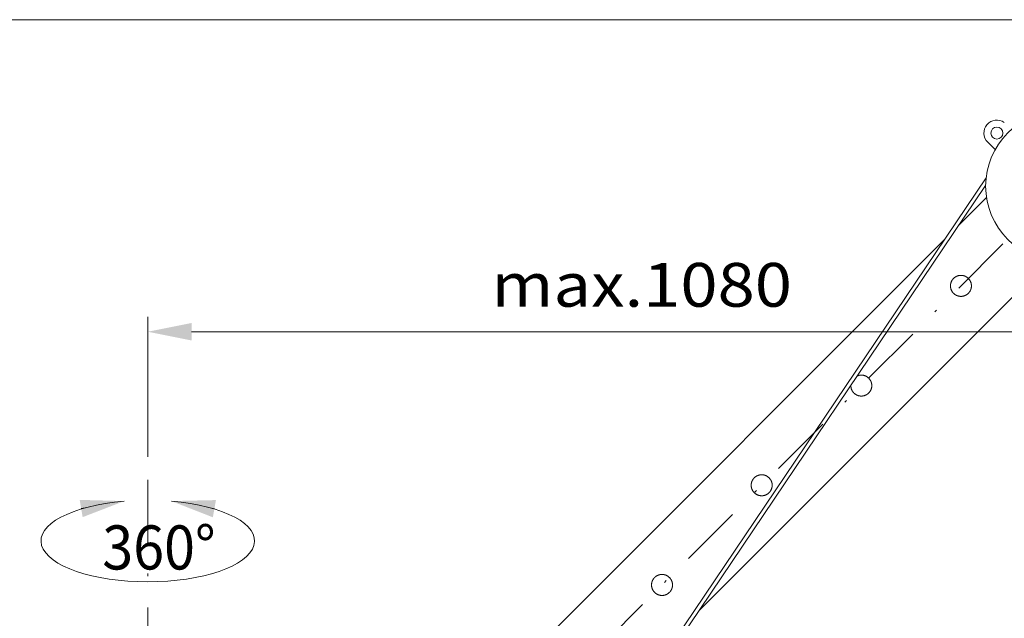
# Model space of a CAD drawing. Units: millimetres. Extents: x 0 to 210, y 0 to 297.
# Drawn here: x 31 to 70, y 219 to 243 of the extents above; entities that cross this region are included whole.
import ezdxf
from ezdxf.enums import TextEntityAlignment as Align

# ---------------------------------------------------------------- set-up
doc = ezdxf.new("R2010")
doc.units = ezdxf.units.MM
doc.header["$LTSCALE"] = 5
doc.linetypes.add('AUSGEZOGEN', pattern=[0])
doc.linetypes.add('DASHDOT', pattern=[1, 0.5, -0.25, 0, -0.25])
doc.layers.add('Layer11', color=7, linetype='Continuous')
doc.layers.add('Layer4', color=7, linetype='Continuous')
doc.styles.add('Arial', font='arial.ttf')
doc.dimstyles.new('ISO-25', dxfattribs={"dimtxt": 2.5, "dimasz": 2.5, "dimexe": 1.25, "dimexo": 0.625, "dimtad": 1, "dimtxsty": 'Standard', "dimcen": 2.5, "dimadec": 0, "dimazin": 0, "dimtfac": 1, "dimtmove": 0, "dimatfit": 3, "dimfxl": 1, "dimarcsym": 0})

# ---------------------------------------------------------------- blocks, each defined once
blk = doc.blocks.new('HHV_125_max_SA_nNn04')
at = {"layer": 'Layer11', "color": 56, "linetype": 'DASHDOT', "lineweight": 18, "true_color": 0x808000}
for p, q in [((35.951, 199.627), (77.887, 241.563)), ((35.951, 135.213), (35.951, 225.331))]:
    blk.add_line(p, q, dxfattribs=at)
at = {"layer": 'Layer11', "color": 56, "linetype": 'AUSGEZOGEN', "lineweight": 18, "true_color": 0x808000}
for p, q in [((69.568, 237.918), (69.865, 237.623)), ((69.504, 236.498), (43.973, 198.646)), ((44.088, 198.531), (69.485, 236.184)), ((69.519, 235.709), (68.431, 234.621)), ((67.838, 234.028), (34.248, 200.439)), ((58.01, 219.171), (72.033, 233.195))]:
    blk.add_line(p, q, dxfattribs=at)
for points in [[(68.794, 232.47), (68.805, 232.456), (68.816, 232.443), (68.827, 232.429), (68.832, 232.422), (68.837, 232.415), (68.842, 232.408), (68.847, 232.401), (68.852, 232.394), (68.857, 232.387), (68.861, 232.379), (68.866, 232.372), (68.87, 232.364), (68.874, 232.357), (68.878, 232.349), (68.882, 232.341), (68.885, 232.333), (68.889, 232.325), (68.892, 232.317), (68.895, 232.309), (68.897, 232.301), (68.9, 232.292), (68.902, 232.284), (68.904, 232.276), (68.906, 232.267), (68.908, 232.259), (68.91, 232.25), (68.911, 232.242), (68.912, 232.233), (68.914, 232.224), (68.914, 232.215), (68.915, 232.207), (68.916, 232.198), (68.916, 232.189), (68.917, 232.18), (68.917, 232.171), (68.916, 232.163), (68.916, 232.154), (68.916, 232.145), (68.915, 232.136), (68.914, 232.128), (68.913, 232.119), (68.912, 232.11), (68.911, 232.102), (68.909, 232.093), (68.907, 232.084), (68.905, 232.076), (68.903, 232.067), (68.901, 232.058), (68.898, 232.05), (68.896, 232.041), (68.893, 232.033), (68.89, 232.024), (68.886, 232.016), (68.883, 232.008), (68.879, 232), (68.876, 231.991), (68.872, 231.983), (68.868, 231.976), (68.863, 231.968), (68.859, 231.96), (68.854, 231.952), (68.849, 231.945), (68.845, 231.937), (68.84, 231.93), (68.834, 231.923), (68.829, 231.916), (68.824, 231.909), (68.818, 231.902), (68.812, 231.896), (68.806, 231.889), (68.8, 231.883), (68.794, 231.876), (68.788, 231.87), (68.782, 231.864), (68.775, 231.858), (68.768, 231.852), (68.762, 231.847), (68.755, 231.841), (68.748, 231.836), (68.741, 231.831), (68.734, 231.826), (68.727, 231.821), (68.72, 231.817), (68.712, 231.812), (68.705, 231.808), (68.697, 231.804), (68.69, 231.8), (68.682, 231.796), (68.674, 231.792), (68.666, 231.789), (68.658, 231.785), (68.651, 231.782), (68.643, 231.779), (68.634, 231.776), (68.626, 231.773), (68.618, 231.771), (68.61, 231.768), (68.601, 231.766), (68.593, 231.764), (68.584, 231.762), (68.576, 231.76), (68.567, 231.759), (68.559, 231.757), (68.55, 231.756), (68.542, 231.755), (68.533, 231.754), (68.524, 231.754), (68.516, 231.753), (68.507, 231.753), (68.498, 231.753), (68.489, 231.753), (68.481, 231.753), (68.472, 231.753), (68.463, 231.754), (68.454, 231.755), (68.445, 231.756), (68.437, 231.757), (68.428, 231.758), (68.419, 231.76), (68.41, 231.762), (68.402, 231.764), (68.393, 231.766), (68.384, 231.768), (68.376, 231.77), (68.367, 231.773), (68.359, 231.776), (68.351, 231.779), (68.342, 231.782), (68.334, 231.785), (68.326, 231.789), (68.318, 231.793), (68.31, 231.797), (68.302, 231.801), (68.294, 231.805), (68.286, 231.809), (68.278, 231.814), (68.271, 231.819), (68.263, 231.824), (68.256, 231.829), (68.249, 231.834), (68.242, 231.839), (68.235, 231.844), (68.228, 231.85), (68.221, 231.856), (68.215, 231.861), (68.208, 231.867), (68.202, 231.873), (68.196, 231.88), (68.19, 231.886), (68.184, 231.892), (68.178, 231.899), (68.172, 231.906), (68.167, 231.913), (68.162, 231.919), (68.156, 231.926), (68.151, 231.934), (68.147, 231.941), (68.142, 231.948), (68.137, 231.955), (68.133, 231.963), (68.129, 231.97), (68.125, 231.978), (68.121, 231.986), (68.117, 231.993), (68.113, 232.001), (68.11, 232.009), (68.107, 232.017), (68.104, 232.025), (68.101, 232.033), (68.098, 232.041), (68.095, 232.049), (68.093, 232.058), (68.091, 232.066), (68.088, 232.074), (68.086, 232.083), (68.085, 232.091), (68.083, 232.1), (68.082, 232.109), (68.08, 232.117), (68.079, 232.126), (68.078, 232.134), (68.078, 232.143), (68.077, 232.152), (68.077, 232.161), (68.077, 232.169), (68.077, 232.178), (68.077, 232.187), (68.077, 232.195), (68.078, 232.204), (68.079, 232.213), (68.08, 232.222), (68.081, 232.231), (68.082, 232.239), (68.084, 232.248), (68.085, 232.257), (68.087, 232.266), (68.089, 232.274), (68.091, 232.283), (68.094, 232.291), (68.096, 232.3), (68.099, 232.308), (68.102, 232.317), (68.105, 232.325), (68.109, 232.333), (68.112, 232.342), (68.116, 232.35), (68.12, 232.358), (68.124, 232.366), (68.128, 232.374), (68.132, 232.381), (68.137, 232.389), (68.141, 232.397), (68.146, 232.404), (68.151, 232.411), (68.156, 232.419), (68.162, 232.426), (68.167, 232.433), (68.173, 232.44), (68.178, 232.447), (68.184, 232.453), (68.19, 232.46), (68.196, 232.466), (68.202, 232.472), (68.209, 232.478), (68.215, 232.484), (68.221, 232.49), (68.228, 232.496), (68.235, 232.501), (68.242, 232.506), (68.249, 232.512), (68.256, 232.517), (68.263, 232.522), (68.27, 232.526), (68.277, 232.531), (68.285, 232.535), (68.292, 232.54), (68.3, 232.544), (68.308, 232.548), (68.315, 232.552), (68.323, 232.555), (68.331, 232.559), (68.339, 232.562), (68.347, 232.565), (68.355, 232.568), (68.363, 232.571), (68.371, 232.574), (68.38, 232.576), (68.388, 232.578), (68.396, 232.581), (68.405, 232.582), (68.413, 232.584), (68.421, 232.586), (68.43, 232.587), (68.438, 232.589), (68.447, 232.59), (68.456, 232.591), (68.465, 232.591), (68.473, 232.592), (68.482, 232.592), (68.491, 232.593), (68.5, 232.593), (68.508, 232.592), (68.517, 232.592), (68.526, 232.592), (68.535, 232.591), (68.543, 232.59), (68.552, 232.589), (68.561, 232.588), (68.57, 232.586), (68.578, 232.585), (68.587, 232.583), (68.596, 232.581), (68.605, 232.579), (68.613, 232.576), (68.622, 232.574), (68.63, 232.571), (68.639, 232.568), (68.647, 232.565), (68.656, 232.562), (68.664, 232.559), (68.672, 232.555), (68.68, 232.551), (68.688, 232.547), (68.696, 232.543), (68.704, 232.538), (68.71, 232.535), (68.716, 232.531), (68.721, 232.527), (68.727, 232.523), (68.733, 232.519), (68.739, 232.515), (68.744, 232.51), (68.75, 232.506), (68.761, 232.497), (68.772, 232.488)], [(60.818, 224.494), (60.829, 224.48), (60.84, 224.466), (60.85, 224.453), (60.856, 224.446), (60.861, 224.439), (60.866, 224.432), (60.871, 224.425), (60.876, 224.418), (60.881, 224.41), (60.885, 224.403), (60.89, 224.396), (60.894, 224.388), (60.898, 224.381), (60.902, 224.373), (60.906, 224.365), (60.909, 224.357), (60.912, 224.349), (60.915, 224.341), (60.918, 224.333), (60.921, 224.325), (60.924, 224.316), (60.926, 224.308), (60.928, 224.299), (60.93, 224.291), (60.932, 224.282), (60.934, 224.274), (60.935, 224.265), (60.936, 224.257), (60.937, 224.248), (60.938, 224.239), (60.939, 224.231), (60.94, 224.222), (60.94, 224.213), (60.94, 224.204), (60.94, 224.195), (60.94, 224.187), (60.94, 224.178), (60.94, 224.169), (60.939, 224.16), (60.938, 224.151), (60.937, 224.143), (60.936, 224.134), (60.934, 224.125), (60.933, 224.117), (60.931, 224.108), (60.929, 224.099), (60.927, 224.091), (60.925, 224.082), (60.922, 224.074), (60.919, 224.065), (60.917, 224.057), (60.913, 224.048), (60.91, 224.04), (60.907, 224.032), (60.903, 224.023), (60.899, 224.015), (60.895, 224.007), (60.891, 223.999), (60.887, 223.991), (60.883, 223.984), (60.878, 223.976), (60.873, 223.969), (60.868, 223.961), (60.863, 223.954), (60.858, 223.947), (60.853, 223.94), (60.847, 223.933), (60.842, 223.926), (60.836, 223.919), (60.83, 223.913), (60.824, 223.906), (60.818, 223.9), (60.812, 223.894), (60.805, 223.888), (60.799, 223.882), (60.792, 223.876), (60.785, 223.871), (60.779, 223.865), (60.772, 223.86), (60.765, 223.855), (60.758, 223.85), (60.751, 223.845), (60.743, 223.841), (60.736, 223.836), (60.729, 223.832), (60.721, 223.828), (60.713, 223.823), (60.706, 223.82), (60.698, 223.816), (60.69, 223.812), (60.682, 223.809), (60.674, 223.806), (60.666, 223.803), (60.658, 223.8), (60.65, 223.797), (60.642, 223.794), (60.633, 223.792), (60.625, 223.79), (60.617, 223.788), (60.608, 223.786), (60.6, 223.784), (60.591, 223.783), (60.583, 223.781), (60.574, 223.78), (60.566, 223.779), (60.557, 223.778), (60.548, 223.777), (60.54, 223.777), (60.531, 223.777), (60.522, 223.777), (60.513, 223.777), (60.504, 223.777), (60.496, 223.777), (60.487, 223.778), (60.478, 223.779), (60.469, 223.78), (60.46, 223.781), (60.452, 223.782), (60.443, 223.784), (60.434, 223.786), (60.425, 223.787), (60.417, 223.79), (60.408, 223.792), (60.4, 223.794), (60.391, 223.797), (60.383, 223.8), (60.374, 223.803), (60.366, 223.806), (60.358, 223.809), (60.35, 223.813), (60.342, 223.817), (60.334, 223.82), (60.326, 223.825), (60.318, 223.829), (60.31, 223.833), (60.302, 223.838), (60.295, 223.842), (60.287, 223.847), (60.28, 223.852), (60.273, 223.858), (60.265, 223.863), (60.258, 223.868), (60.252, 223.874), (60.245, 223.88), (60.239, 223.885), (60.232, 223.891), (60.226, 223.897), (60.22, 223.904), (60.214, 223.91), (60.208, 223.916), (60.202, 223.923), (60.196, 223.93), (60.191, 223.936), (60.185, 223.943), (60.18, 223.95), (60.175, 223.957), (60.17, 223.965), (60.166, 223.972), (60.161, 223.979), (60.157, 223.987), (60.153, 223.994), (60.148, 224.002), (60.145, 224.009), (60.141, 224.017), (60.137, 224.025), (60.134, 224.033), (60.13, 224.041), (60.127, 224.049), (60.124, 224.057), (60.122, 224.065), (60.119, 224.073), (60.117, 224.081), (60.114, 224.09), (60.112, 224.098), (60.11, 224.107), (60.108, 224.115), (60.107, 224.124), (60.105, 224.132), (60.104, 224.141), (60.103, 224.15), (60.102, 224.158), (60.102, 224.167), (60.101, 224.176), (60.101, 224.184), (60.101, 224.193), (60.101, 224.202), (60.101, 224.21), (60.101, 224.219), (60.102, 224.228), (60.102, 224.237), (60.103, 224.246), (60.105, 224.254), (60.106, 224.263), (60.107, 224.272), (60.109, 224.281), (60.111, 224.289), (60.113, 224.298), (60.115, 224.307), (60.118, 224.315), (60.12, 224.324), (60.123, 224.332), (60.126, 224.341), (60.129, 224.349), (60.133, 224.357), (60.136, 224.366), (60.14, 224.374), (60.144, 224.382), (60.148, 224.39), (60.152, 224.397), (60.156, 224.405), (60.161, 224.413), (60.165, 224.42), (60.17, 224.428), (60.175, 224.435), (60.18, 224.443), (60.185, 224.45), (60.191, 224.457), (60.196, 224.464), (60.202, 224.47), (60.208, 224.477), (60.214, 224.484), (60.22, 224.49), (60.226, 224.496), (60.232, 224.502), (60.239, 224.508), (60.245, 224.514), (60.252, 224.519), (60.259, 224.525), (60.265, 224.53), (60.272, 224.535), (60.279, 224.54), (60.287, 224.545), (60.294, 224.55), (60.301, 224.555), (60.309, 224.559), (60.316, 224.563), (60.324, 224.568), (60.331, 224.572), (60.339, 224.575), (60.347, 224.579), (60.355, 224.582), (60.363, 224.586), (60.371, 224.589), (60.379, 224.592), (60.387, 224.595), (60.395, 224.597), (60.403, 224.6), (60.412, 224.602), (60.42, 224.604), (60.428, 224.606), (60.437, 224.608), (60.445, 224.61), (60.454, 224.611), (60.462, 224.612), (60.471, 224.614), (60.48, 224.615), (60.488, 224.615), (60.497, 224.616), (60.506, 224.616), (60.515, 224.616), (60.523, 224.616), (60.532, 224.616), (60.541, 224.616), (60.55, 224.615), (60.559, 224.615), (60.567, 224.614), (60.576, 224.613), (60.585, 224.612), (60.593, 224.61), (60.602, 224.609), (60.611, 224.607), (60.62, 224.605), (60.628, 224.603), (60.637, 224.6), (60.646, 224.598), (60.654, 224.595), (60.663, 224.592), (60.671, 224.589), (60.68, 224.586), (60.688, 224.582), (60.696, 224.579), (60.704, 224.575), (60.712, 224.571), (60.72, 224.567), (60.727, 224.562), (60.733, 224.558), (60.739, 224.555), (60.745, 224.551), (60.751, 224.547), (60.757, 224.543), (60.762, 224.538), (60.768, 224.534), (60.774, 224.53), (60.785, 224.521), (60.796, 224.512)], [(56.829, 220.505), (56.841, 220.492), (56.852, 220.478), (56.862, 220.465), (56.868, 220.458), (56.873, 220.451), (56.878, 220.444), (56.883, 220.437), (56.888, 220.429), (56.893, 220.422), (56.897, 220.415), (56.902, 220.408), (56.906, 220.4), (56.91, 220.392), (56.914, 220.385), (56.918, 220.377), (56.921, 220.369), (56.924, 220.361), (56.927, 220.353), (56.93, 220.345), (56.933, 220.337), (56.936, 220.328), (56.938, 220.32), (56.94, 220.311), (56.942, 220.303), (56.944, 220.294), (56.945, 220.286), (56.947, 220.277), (56.948, 220.269), (56.949, 220.26), (56.95, 220.251), (56.951, 220.242), (56.952, 220.234), (56.952, 220.225), (56.952, 220.216), (56.952, 220.207), (56.952, 220.198), (56.952, 220.19), (56.951, 220.181), (56.951, 220.172), (56.95, 220.163), (56.949, 220.155), (56.948, 220.146), (56.946, 220.137), (56.945, 220.129), (56.943, 220.12), (56.941, 220.111), (56.939, 220.103), (56.937, 220.094), (56.934, 220.086), (56.931, 220.077), (56.928, 220.069), (56.925, 220.06), (56.922, 220.052), (56.919, 220.044), (56.915, 220.035), (56.911, 220.027), (56.907, 220.019), (56.903, 220.011), (56.899, 220.003), (56.895, 219.996), (56.89, 219.988), (56.885, 219.98), (56.88, 219.973), (56.875, 219.966), (56.87, 219.959), (56.865, 219.952), (56.859, 219.945), (56.854, 219.938), (56.848, 219.931), (56.842, 219.925), (56.836, 219.918), (56.83, 219.912), (56.824, 219.906), (56.817, 219.9), (56.811, 219.894), (56.804, 219.888), (56.797, 219.883), (56.791, 219.877), (56.784, 219.872), (56.777, 219.867), (56.77, 219.862), (56.763, 219.857), (56.755, 219.852), (56.748, 219.848), (56.741, 219.844), (56.733, 219.839), (56.725, 219.835), (56.718, 219.832), (56.71, 219.828), (56.702, 219.824), (56.694, 219.821), (56.686, 219.818), (56.678, 219.815), (56.67, 219.812), (56.662, 219.809), (56.654, 219.806), (56.645, 219.804), (56.637, 219.802), (56.629, 219.8), (56.62, 219.798), (56.612, 219.796), (56.603, 219.794), (56.595, 219.793), (56.586, 219.792), (56.577, 219.791), (56.569, 219.79), (56.56, 219.789), (56.552, 219.789), (56.543, 219.789), (56.534, 219.788), (56.525, 219.789), (56.516, 219.789), (56.508, 219.789), (56.499, 219.79), (56.49, 219.791), (56.481, 219.792), (56.472, 219.793), (56.463, 219.794), (56.455, 219.796), (56.446, 219.797), (56.437, 219.799), (56.429, 219.801), (56.42, 219.804), (56.412, 219.806), (56.403, 219.809), (56.395, 219.812), (56.386, 219.815), (56.378, 219.818), (56.37, 219.821), (56.362, 219.825), (56.353, 219.829), (56.345, 219.832), (56.337, 219.836), (56.33, 219.841), (56.322, 219.845), (56.314, 219.85), (56.307, 219.854), (56.299, 219.859), (56.292, 219.864), (56.284, 219.87), (56.277, 219.875), (56.27, 219.88), (56.264, 219.886), (56.257, 219.891), (56.25, 219.897), (56.244, 219.903), (56.238, 219.909), (56.232, 219.915), (56.226, 219.922), (56.22, 219.928), (56.214, 219.935), (56.208, 219.941), (56.203, 219.948), (56.197, 219.955), (56.192, 219.962), (56.187, 219.969), (56.182, 219.977), (56.178, 219.984), (56.173, 219.991), (56.169, 219.999), (56.164, 220.006), (56.16, 220.014), (56.156, 220.021), (56.153, 220.029), (56.149, 220.037), (56.146, 220.045), (56.142, 220.053), (56.139, 220.061), (56.136, 220.069), (56.134, 220.077), (56.131, 220.085), (56.129, 220.093), (56.126, 220.102), (56.124, 220.11), (56.122, 220.119), (56.12, 220.127), (56.119, 220.136), (56.117, 220.144), (56.116, 220.153), (56.115, 220.162), (56.114, 220.17), (56.113, 220.179), (56.113, 220.188), (56.113, 220.196), (56.112, 220.205), (56.112, 220.214), (56.113, 220.222), (56.113, 220.231), (56.114, 220.24), (56.114, 220.249), (56.115, 220.257), (56.116, 220.266), (56.118, 220.275), (56.119, 220.284), (56.121, 220.293), (56.123, 220.301), (56.125, 220.31), (56.127, 220.319), (56.13, 220.327), (56.132, 220.336), (56.135, 220.344), (56.138, 220.353), (56.141, 220.361), (56.144, 220.369), (56.148, 220.377), (56.152, 220.386), (56.155, 220.394), (56.159, 220.401), (56.164, 220.409), (56.168, 220.417), (56.172, 220.425), (56.177, 220.432), (56.182, 220.44), (56.187, 220.447), (56.192, 220.454), (56.197, 220.462), (56.203, 220.469), (56.208, 220.476), (56.214, 220.482), (56.22, 220.489), (56.226, 220.496), (56.232, 220.502), (56.238, 220.508), (56.244, 220.514), (56.251, 220.52), (56.257, 220.526), (56.264, 220.531), (56.271, 220.537), (56.277, 220.542), (56.284, 220.547), (56.291, 220.552), (56.299, 220.557), (56.306, 220.562), (56.313, 220.567), (56.321, 220.571), (56.328, 220.575), (56.336, 220.58), (56.343, 220.583), (56.351, 220.587), (56.359, 220.591), (56.367, 220.594), (56.375, 220.598), (56.383, 220.601), (56.391, 220.604), (56.399, 220.607), (56.407, 220.609), (56.415, 220.612), (56.424, 220.614), (56.432, 220.616), (56.44, 220.618), (56.449, 220.62), (56.457, 220.622), (56.466, 220.623), (56.474, 220.624), (56.483, 220.626), (56.492, 220.626), (56.5, 220.627), (56.509, 220.628), (56.518, 220.628), (56.527, 220.628), (56.535, 220.628), (56.544, 220.628), (56.553, 220.628), (56.562, 220.627), (56.57, 220.627), (56.579, 220.626), (56.588, 220.625), (56.597, 220.623), (56.605, 220.622), (56.614, 220.62), (56.623, 220.619), (56.632, 220.617), (56.64, 220.615), (56.649, 220.612), (56.658, 220.61), (56.666, 220.607), (56.675, 220.604), (56.683, 220.601), (56.691, 220.598), (56.7, 220.594), (56.708, 220.591), (56.716, 220.587), (56.724, 220.583), (56.732, 220.578), (56.739, 220.574), (56.745, 220.57), (56.751, 220.567), (56.757, 220.563), (56.763, 220.559), (56.769, 220.555), (56.774, 220.55), (56.78, 220.546), (56.786, 220.542), (56.797, 220.533), (56.808, 220.524)]]:
    blk.add_lwpolyline(points, close=True, dxfattribs=at)
for points in [[(64.348, 228.568), (64.371, 228.577), (64.383, 228.581), (64.394, 228.586), (64.406, 228.59), (64.412, 228.591), (64.418, 228.593), (64.424, 228.595), (64.43, 228.596), (64.436, 228.598), (64.442, 228.599), (64.45, 228.601), (64.459, 228.602), (64.467, 228.603), (64.476, 228.604), (64.485, 228.605), (64.494, 228.605), (64.502, 228.606), (64.511, 228.605), (64.52, 228.605), (64.529, 228.605), (64.538, 228.604), (64.546, 228.603), (64.555, 228.602), (64.564, 228.601), (64.573, 228.6), (64.582, 228.598), (64.59, 228.597), (64.599, 228.595), (64.608, 228.593), (64.617, 228.59), (64.625, 228.588), (64.634, 228.586), (64.642, 228.583), (64.651, 228.58), (64.659, 228.577), (64.668, 228.574), (64.676, 228.57), (64.684, 228.567), (64.692, 228.563), (64.7, 228.559), (64.708, 228.555), (64.715, 228.55), (64.721, 228.546), (64.727, 228.543), (64.733, 228.539), (64.739, 228.535), (64.745, 228.531), (64.751, 228.527), (64.756, 228.522), (64.762, 228.518), (64.773, 228.509), (64.784, 228.5), (64.806, 228.482)], [(64.806, 228.482), (64.817, 228.468), (64.828, 228.454), (64.839, 228.441), (64.844, 228.434), (64.849, 228.427), (64.854, 228.42), (64.859, 228.413), (64.864, 228.406), (64.869, 228.398), (64.873, 228.391), (64.878, 228.384), (64.882, 228.376), (64.886, 228.369), (64.89, 228.361), (64.894, 228.353), (64.897, 228.345), (64.9, 228.337), (64.904, 228.329), (64.906, 228.321), (64.909, 228.313), (64.912, 228.304), (64.914, 228.296), (64.916, 228.288), (64.918, 228.279), (64.92, 228.271), (64.922, 228.262), (64.923, 228.253), (64.924, 228.245), (64.925, 228.236), (64.926, 228.227), (64.927, 228.219), (64.928, 228.21), (64.928, 228.201), (64.928, 228.192), (64.928, 228.183), (64.928, 228.175), (64.928, 228.166), (64.928, 228.157), (64.927, 228.148), (64.926, 228.14), (64.925, 228.131), (64.924, 228.122), (64.923, 228.113), (64.921, 228.105), (64.919, 228.096), (64.917, 228.088), (64.915, 228.079), (64.913, 228.07), (64.91, 228.062), (64.908, 228.053), (64.905, 228.045), (64.902, 228.036), (64.898, 228.028), (64.895, 228.02), (64.891, 228.012), (64.888, 228.003), (64.884, 227.995), (64.879, 227.987), (64.875, 227.98), (64.871, 227.972), (64.866, 227.964), (64.861, 227.957), (64.856, 227.949), (64.851, 227.942), (64.846, 227.935), (64.841, 227.928), (64.836, 227.921), (64.83, 227.914), (64.824, 227.908), (64.818, 227.901), (64.812, 227.895), (64.806, 227.888), (64.8, 227.882), (64.793, 227.876), (64.787, 227.87), (64.78, 227.864), (64.773, 227.859), (64.767, 227.853), (64.76, 227.848), (64.753, 227.843), (64.746, 227.838), (64.739, 227.833), (64.731, 227.829), (64.724, 227.824), (64.717, 227.82), (64.709, 227.816), (64.702, 227.812), (64.694, 227.808), (64.686, 227.804), (64.678, 227.8), (64.67, 227.797), (64.662, 227.794), (64.654, 227.791), (64.646, 227.788), (64.638, 227.785), (64.63, 227.782), (64.621, 227.78), (64.613, 227.778), (64.605, 227.776), (64.596, 227.774), (64.588, 227.772), (64.579, 227.771), (64.571, 227.769), (64.562, 227.768), (64.554, 227.767), (64.545, 227.766), (64.536, 227.766), (64.528, 227.765), (64.519, 227.765), (64.51, 227.765), (64.501, 227.765), (64.493, 227.765), (64.484, 227.765), (64.475, 227.766), (64.466, 227.767), (64.457, 227.768), (64.448, 227.769), (64.44, 227.77), (64.431, 227.772), (64.422, 227.774), (64.414, 227.776), (64.405, 227.778), (64.396, 227.78), (64.388, 227.782), (64.379, 227.785), (64.371, 227.788), (64.362, 227.791), (64.354, 227.794), (64.346, 227.797), (64.338, 227.801), (64.33, 227.805), (64.322, 227.809), (64.314, 227.813), (64.306, 227.817), (64.298, 227.821), (64.29, 227.826), (64.283, 227.831), (64.275, 227.835), (64.268, 227.84), (64.261, 227.846), (64.253, 227.851), (64.247, 227.856), (64.24, 227.862), (64.233, 227.868), (64.227, 227.873), (64.22, 227.879), (64.214, 227.885), (64.208, 227.892), (64.202, 227.898), (64.196, 227.904), (64.19, 227.911), (64.185, 227.918), (64.179, 227.924), (64.174, 227.931), (64.169, 227.938), (64.163, 227.946), (64.158, 227.953), (64.154, 227.96), (64.149, 227.967), (64.144, 227.975), (64.14, 227.982), (64.136, 227.99), (64.132, 227.997), (64.128, 228.005), (64.124, 228.013), (64.121, 228.021), (64.118, 228.029), (64.115, 228.037), (64.112, 228.045), (64.109, 228.053), (64.107, 228.061), (64.104, 228.069), (64.102, 228.078), (64.101, 228.085), (64.1, 228.091), (64.099, 228.098), (64.098, 228.105), (64.097, 228.112), (64.096, 228.119), (64.095, 228.126), (64.095, 228.133), (64.094, 228.147), (64.093, 228.161), (64.093, 228.175), (64.092, 228.189)]]:
    blk.add_lwpolyline(points, dxfattribs=at)
for centre, radius in [((72.485, 236.161), 3), ((69.935, 238.287), 0.24)]:
    blk.add_circle(centre, radius, dxfattribs=at)
blk.add_arc((69.935, 238.287), 0.52, 55.1757, 225.1757, dxfattribs=at)
blk = doc.blocks.new('*D44')
at = {"layer": 'Layer4', "linetype": 'AUSGEZOGEN', "lineweight": 18, "true_color": 0xff00ff}
for points in [[(25.871, 242.82), (25.521, 241.07), (26.221, 241.07)], [(25.871, 200.252), (26.221, 202.002), (25.521, 202.002)]]:
    blk.add_hatch(color=6, dxfattribs=at).paths.add_polyline_path(points, flags=0)
at = {"layer": 'Layer4', "color": 6, "linetype": 'AUSGEZOGEN', "lineweight": 18, "true_color": 0xff00ff}
for p, q in [((76.63, 242.82), (25.271, 242.82)), ((25.871, 202.002), (25.871, 241.07)), ((34.173, 200.252), (25.271, 200.252))]:
    blk.add_line(p, q, dxfattribs=at)
at = {"layer": 'Layer4', "color": 6, "linetype": 'AUSGEZOGEN', "lineweight": 18, "true_color": 0xff00ff, "style": 'Arial', "width": 1.060383}
blk.add_text('1064', height=1.75, rotation=90, dxfattribs=at).set_placement((24.871, 218.656), (24.871, 224.416), align=Align.FIT)
blk = doc.blocks.new('*D45')
at = {"layer": 'Layer4', "linetype": 'AUSGEZOGEN', "lineweight": 18, "true_color": 0xff00ff}
for points in [[(82.871, 233.161), (82.521, 231.411), (83.221, 231.411)], [(82.871, 190.719), (83.221, 192.469), (82.521, 192.469)]]:
    blk.add_hatch(color=6, dxfattribs=at).paths.add_polyline_path(points, flags=0)
at = {"layer": 'Layer4', "color": 6, "linetype": 'AUSGEZOGEN', "lineweight": 18, "true_color": 0xff00ff}
for p, q in [((72.485, 233.161), (83.471, 233.161)), ((82.871, 192.469), (82.871, 231.411)), ((45.071, 190.719), (83.471, 190.719))]:
    blk.add_line(p, q, dxfattribs=at)
at = {"layer": 'Layer4', "color": 6, "linetype": 'AUSGEZOGEN', "lineweight": 18, "true_color": 0xff00ff, "style": 'Arial', "width": 1.174241}
blk.add_text('min. 750', height=1.75, rotation=90, dxfattribs=at).set_placement((81.871, 206.44), (81.871, 217.44), align=Align.FIT)
blk = doc.blocks.new('*D46')
at = {"layer": 'Layer4', "linetype": 'AUSGEZOGEN', "lineweight": 18, "true_color": 0xff00ff}
for points in [[(35.951, 230.339), (37.701, 229.989), (37.701, 230.689)], [(75.485, 230.339), (73.735, 230.689), (73.735, 229.989)]]:
    blk.add_hatch(color=6, dxfattribs=at).paths.add_polyline_path(points, flags=0)
at = {"layer": 'Layer4', "color": 6, "linetype": 'AUSGEZOGEN', "lineweight": 18, "true_color": 0xff00ff}
for p, q in [((75.485, 236.161), (75.485, 229.739)), ((35.951, 225.331), (35.951, 230.939)), ((37.701, 230.339), (73.735, 230.339))]:
    blk.add_line(p, q, dxfattribs=at)
at = {"layer": 'Layer4', "color": 6, "linetype": 'AUSGEZOGEN', "lineweight": 18, "true_color": 0xff00ff, "style": 'Arial', "width": 1.1216}
blk.add_text('max.1080', height=1.75, dxfattribs=at).set_placement((49.703, 231.339), (61.733, 231.339), align=Align.FIT)

msp = doc.modelspace()

# ---------------------------------------------------------------- hatches: boundary and pattern name
at = {"layer": 'Layer4', "linetype": 'AUSGEZOGEN', "lineweight": 18, "true_color": 0xff00ff}
for points in [[(33.28395, 223.26619), (33.22442, 223.61109), (35.00845, 223.56386), (33.34348, 222.92129)], [(38.6164, 223.25886), (38.5554, 222.91422), (36.89318, 223.56386), (38.6774, 223.6035)]]:
    msp.add_hatch(color=6, dxfattribs=at).paths.add_polyline_path(points, flags=0)

# ---------------------------------------------------------------- linework, layer by layer
at = {"layer": 'Layer4', "color": 6, "linetype": 'AUSGEZOGEN', "lineweight": 18, "true_color": 0xff00ff}
for points in [[(33.28395, 223.26619), (33.44768, 223.29445)], [(38.6164, 223.25886), (38.51919, 223.27606)]]:
    msp.add_lwpolyline(points, dxfattribs=at)
msp.add_ellipse((35.95081, 221.96869), major_axis=(4.27515, 0), ratio=0.38253582, start_param=1.79305012, end_param=7.63172784, dxfattribs=at)

# ---------------------------------------------------------------- block references
msp.add_blockref('HHV_125_max_SA_nNn04', (0, 0))

# ---------------------------------------------------------------- texts
at = {"layer": 'Layer4', "color": 6, "linetype": 'AUSGEZOGEN', "lineweight": 18, "true_color": 0xff00ff, "style": 'Arial', "width": 0.890506}
msp.add_text('360%%d', height=1.763889, dxfattribs=at).set_placement((34.12925, 220.82741), (38.66245, 220.82741), align=Align.FIT)

# ---------------------------------------------------------------- dimensions: what is measured, and where the dimension line sits
at = {"layer": 'Layer4', "color": 6, "linetype": 'AUSGEZOGEN', "lineweight": 18, "true_color": 0xff00ff}
dim = msp.add_linear_dim(base=(25.87081, 242.82032), p1=(34.17281, 200.25243), p2=(76.62983, 242.82032), angle=90, dimstyle='ISO-25', override={"dimtxt": 1.75, "dimasz": 1.75, "dimexe": 0.6, "dimgap": 0.25, "dimtad": 1, "dimjust": 0, "dimdec": 0, "dimlfac": 25, "dimzin": 8, "dimpost": '<>', "dimsah": 1, "dimclrd": 6, "dimclre": 6, "dimclrt": 6, "dimadec": 0}, dxfattribs=at)
dim.commit()
dim.dimension.update_dxf_attribs({"geometry": '*D44', "text_midpoint": (23.99581, 221.53637), "dimtype": 160, "text_rotation": 90})
dim = msp.add_linear_dim(base=(75.48478, 230.33931), p1=(35.95081, 225.33141), p2=(75.48478, 236.16079), text='max.1080', dimstyle='ISO-25', override={"dimtxt": 1.75, "dimasz": 1.75, "dimexe": 0.6, "dimgap": 0.25, "dimtad": 1, "dimjust": 0, "dimdec": 2, "dimlfac": 25, "dimzin": 8, "dimsah": 1, "dimclrd": 6, "dimclre": 6, "dimclrt": 6, "dimadec": 2}, dxfattribs=at)
dim.commit()
dim.dimension.update_dxf_attribs({"geometry": '*D46', "text_midpoint": (55.71779, 232.21431), "dimtype": 160})
dim = msp.add_linear_dim(base=(82.87081, 233.16079), p1=(45.07081, 190.71915), p2=(72.48478, 233.16079), angle=90, text='min. 750', dimstyle='ISO-25', override={"dimtxt": 1.75, "dimasz": 1.75, "dimexe": 0.6, "dimgap": 0.25, "dimtad": 1, "dimjust": 0, "dimdec": 2, "dimlfac": 25, "dimzin": 8, "dimsah": 1, "dimclrd": 6, "dimclre": 6, "dimclrt": 6, "dimadec": 2}, dxfattribs=at)
dim.commit()
dim.dimension.update_dxf_attribs({"geometry": '*D45', "text_midpoint": (80.99581, 211.93997), "dimtype": 160, "text_rotation": 90})

doc.saveas('drawing.dxf')
